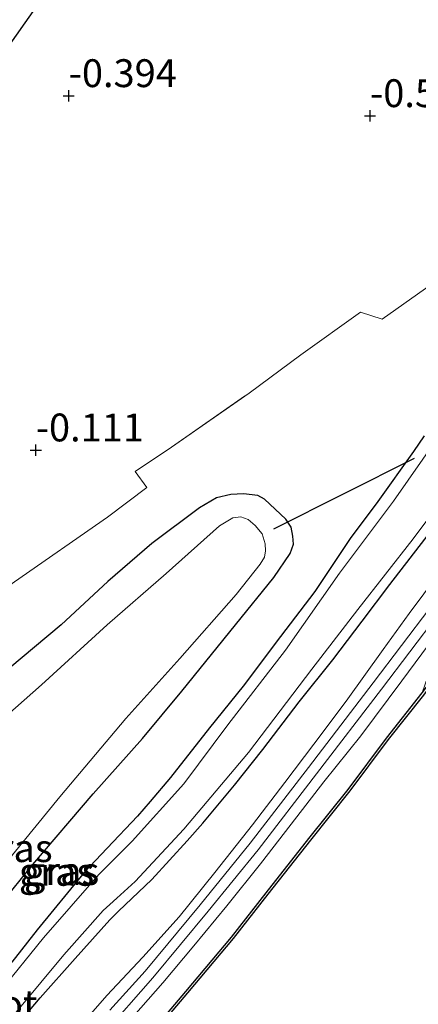
# Model space of a CAD drawing. Units: metres. Extents: x 119994 to 128714, y 443750 to 450000.
# Drawn here: x 120177 to 120213, y 447926 to 448015 of the extents above; entities that cross this region are included whole.
import ezdxf
from ezdxf.enums import TextEntityAlignment as Align

# ---------------------------------------------------------------- set-up
doc = ezdxf.new("R2010")
doc.units = ezdxf.units.M
doc.linetypes.add('IE-TERREINAFSCHEIDING', pattern=[10, 8, -2])
doc.layers.get('0').update_dxf_attribs({"lineweight": 25})
for name, color, linetype, lineweight in [('B-ME-GR-BOMENSTRUIKEN-GV-B6', 93, 'Continuous', 18), ('B-ME-GW-KRUINLIJN-L-B1', 93, 'Continuous', 18), ('B-ME-IE-GRASLAND-GV-B6', 93, 'Continuous', 18), ('B-ME-IE-GRONDWERKLIJN-GROND_INGERICHT-GV-B6', 253, 'Continuous', 18), ('B-ME-IE-TERREINAFSCHEIDING-RASTERHEKWERK-L-B1', 8, 'IE-TERREINAFSCHEIDING', 18), ('B-ME-OB-WATERLIJN-L-B1', 133, 'OB-WATERLIJN', 18), ('B-ME-OG-WATER-GV-B6', 153, 'Continuous', 18), ('B-ME-VH-VERH_SOORT-BITUMEN-GV-B6', 8, 'IE-TERREINAFSCHEIDING-NATUURLIJK-HOUTWAL', 18)]:
    doc.layers.add(name, color=color, linetype=linetype, lineweight=lineweight)
for name, color, linetype in [('B-ME-GW-HOOGTEPUNT-S-B1', 10, 'Continuous'), ('B-ME-GW-INSTEEKWATERGANG-L-B1', 10, 'Continuous'), ('B-ME-KG-KADASTRAAL-OPNAMEDTMGRENS-L-B1', 10, 'Continuous'), ('B-ME-KW-DUIKER-L-B1', 10, 'Continuous'), ('B-ME-OB-BESCHOEIING-GV-B6', 10, 'Continuous')]:
    doc.layers.add(name, color=color, linetype=linetype)
doc.styles.add('NLCS-ISO', font='NLCS-ISO.TTF')
doc.linetypes.add('IE-TERREINAFSCHEIDING-NATUURLIJK-HOUTWAL', pattern='A,7,-1.5,[67,NLCS.SHX,S=0.75,R=45,X=0,Y=0],-1.5,7,-1.5,[70,NLCS.SHX,S=0.75,R=0,X=0,Y=0],-1.5', length=20)
doc.linetypes.add('OB-WATERLIJN', pattern='A,10,[32,NLCS.SHX,S=2,R=0,X=0,Y=0],-12', length=22)

# ---------------------------------------------------------------- blocks, each defined once
blk = doc.blocks.new('hoogtepunt')
for p, q in [((-0.5, 0), (0.5, 0)), ((0, 0.5), (0, -0.5))]:
    blk.add_line(p, q)

msp = doc.modelspace()

# ---------------------------------------------------------------- linework, layer by layer
at = {"layer": 'B-ME-GR-BOMENSTRUIKEN-GV-B6'}
for points in [[(120176.535, 447964.343, -0.606), (120184.87, 447970.164, -0.584), (120188.423, 447972.808, -0.546), (120187.366, 447974.261, -0.473), (120190.628, 447976.43, -0.512), (120197.587, 447981.298, -0.439), (120202.237, 447984.728, -0.499), (120207.59, 447988.546, -0.546), (120209.521, 447987.936, -0.482), (120217.822, 447993.782, -0.426), (120224.126, 447997.965, -0.401), (120227.669, 448000.669, -0.439), (120227.826, 448001.03, -0.443), (120226.515, 448002.93, -0.452), (120220.99, 448010.946, -0.537), (120215.757, 448018.275, -0.589)], [(120213.304, 447977.442, -0.431), (120212.34, 447976.039, -0.422), (120209.146, 447971.561, -0.413), (120206.676, 447968.231, -0.474), (120203.496, 447963.475, -0.584), (120200.418, 447959.453, -0.649), (120197.067, 447954.982, -0.64), (120194.036, 447951.25, -0.688), (120190.528, 447946.785, -0.64), (120188.712, 447944.652, -0.649), (120187.581, 447943.316, -0.68), (120184.85, 447940.444, -0.701), (120182.79, 447938.272, -0.71), (120178.577, 447933.133, -0.675), (120176.293, 447930.207, -0.68)], [(120175.275, 447935.389, -0.594), (120178.189, 447938.971, -0.611), (120183.595, 447945.333, -0.663), (120188.033, 447950.288, -0.688), (120191.542, 447954.545, -0.68), (120196.374, 447960.479, -0.68), (120199.824, 447964.727, -0.637), (120201.283, 447966.885, -0.62), (120201.577, 447967.726, -0.62), (120201.523, 447968.451, -0.624), (120201.365, 447969.251, -0.633), (120200.884, 447969.969, -0.633), (120198.977, 447971.774, -0.628), (120198.374, 447972.106, -0.577), (120197.1, 447972.24, -0.569), (120195.948, 447972.178, -0.577), (120194.68, 447971.885, -0.603), (120193.14, 447970.998, -0.641), (120188.854, 447967.779, -0.671), (120184.904, 447964.369, -0.667), (120180.723, 447960.494, -0.564), (120174.81, 447955.558, -0.553)], [(120174.81, 447955.558, -0.553), (120180.723, 447960.494, -0.564), (120184.904, 447964.369, -0.667), (120188.854, 447967.779, -0.671), (120193.14, 447970.998, -0.641), (120194.68, 447971.885, -0.603), (120195.948, 447972.178, -0.577), (120197.1, 447972.24, -0.569), (120198.374, 447972.106, -0.577), (120198.977, 447971.774, -0.628), (120200.884, 447969.969, -0.633), (120201.365, 447969.251, -0.633), (120201.523, 447968.451, -0.624), (120201.577, 447967.726, -0.62), (120201.283, 447966.885, -0.62), (120199.824, 447964.727, -0.637), (120196.374, 447960.479, -0.68), (120191.542, 447954.545, -0.68), (120188.033, 447950.288, -0.688), (120183.595, 447945.333, -0.663), (120178.189, 447938.971, -0.611), (120175.275, 447935.389, -0.594)], [(120176.369, 447939.843, -1.754), (120180.616, 447945.045, -1.754), (120186.526, 447952.101, -1.754), (120191.361, 447957.458, -1.754), (120196.437, 447963.219, -1.754), (120198.571, 447965.944, -1.754), (120198.963, 447966.557, -1.754), (120199.057, 447967.122, -1.754), (120199.046, 447967.763, -1.754), (120198.75, 447968.663, -1.754), (120198.14, 447969.423, -1.754), (120197.508, 447969.933, -1.754), (120196.855, 447970.196, -1.754), (120196.139, 447970.082, -1.754), (120194.937, 447969.371, -1.754), (120190.145, 447965.092, -1.754), (120184.854, 447960.489, -1.754), (120178.952, 447955.115, -1.754), (120173.216, 447950.043, -1.754)]]:
    msp.add_polyline3d(points, dxfattribs=at)
at = {"layer": 'B-ME-GW-INSTEEKWATERGANG-L-B1'}
for points in [[(120178.832, 447927.017, -0.4), (120181.988, 447930.551, -0.387), (120185.092, 447934.014, -0.401), (120185.875, 447934.794, -0.431), (120188.859, 447937.644, -0.479), (120192.024, 447941.117, -0.474), (120193.431, 447942.685, -0.483), (120196.292, 447946.109, -0.492), (120198.817, 447949.292, -0.501), (120202.1, 447953.596, -0.522), (120205.095, 447957.354, -0.514), (120207.729, 447960.836, -0.501), (120210.208, 447964.106, -0.544), (120213.86, 447968.843, -0.557), (120217.114, 447973.33, -0.54), (120219.76, 447977.126, -0.488), (120222.149, 447980.569, -0.496), (120225.432, 447985.467, -0.518), (120228.651, 447990.573, -0.479), (120232.052, 447995.708, -0.479)], [(120213.304, 447977.442, -0.431), (120212.34, 447976.039, -0.422), (120209.146, 447971.561, -0.413), (120206.676, 447968.231, -0.474), (120203.496, 447963.475, -0.584), (120200.418, 447959.453, -0.649), (120197.067, 447954.982, -0.64), (120194.036, 447951.25, -0.688), (120190.528, 447946.785, -0.64), (120188.712, 447944.652, -0.649), (120187.581, 447943.316, -0.68), (120184.85, 447940.444, -0.701), (120182.79, 447938.272, -0.71), (120178.577, 447933.133, -0.675), (120176.293, 447930.207, -0.68)], [(120162.813, 447920.752, -0.569), (120168.266, 447926.816, -0.569), (120171.174, 447930.244, -0.59), (120175.275, 447935.389, -0.594), (120178.189, 447938.971, -0.611), (120183.595, 447945.333, -0.663), (120188.033, 447950.288, -0.688), (120191.542, 447954.545, -0.68), (120196.374, 447960.479, -0.68), (120199.824, 447964.727, -0.637), (120201.283, 447966.885, -0.62), (120201.577, 447967.726, -0.62), (120201.523, 447968.451, -0.624), (120201.365, 447969.251, -0.633), (120200.884, 447969.969, -0.633), (120198.977, 447971.774, -0.628), (120198.374, 447972.106, -0.577), (120197.1, 447972.24, -0.569), (120195.948, 447972.178, -0.577), (120194.68, 447971.885, -0.603), (120193.14, 447970.998, -0.641), (120188.854, 447967.779, -0.671), (120184.904, 447964.369, -0.667)], [(120184.904, 447964.369, -0.667), (120180.723, 447960.494, -0.564), (120174.81, 447955.558, -0.553)], [(120175.336, 447922.867, -0.431), (120178.832, 447927.017, -0.4)]]:
    msp.add_polyline3d(points, dxfattribs=at)
at = {"layer": 'B-ME-GW-KRUINLIJN-L-B1'}
for points in [[(120238.362, 447994.632, 1.59), (120237.664, 447993.641, 1.61), (120234.75, 447989.405, 1.644), (120231.491, 447985.13, 1.635), (120227.966, 447979.908, 1.571), (120224.499, 447974.908, 1.529), (120218.75, 447967.2, 1.426), (120214.563, 447961.428, 1.405), (120209.479, 447954.711, 1.392), (120203.656, 447947.118, 1.311), (120198.403, 447940.313, 1.319), (120193.921, 447934.789, 1.362), (120188.954, 447928.816, 1.396), (120184.437, 447923.656, 1.46)], [(120181.957, 447923.923, 1.5), (120184.823, 447927.219, 1.475), (120188.061, 447930.667, 1.411), (120191.33, 447934.302, 1.372), (120194.518, 447938.261, 1.385), (120197.896, 447942.555, 1.325), (120200.805, 447946.347, 1.359), (120203.403, 447949.785, 1.321), (120206.302, 447953.636, 1.368), (120209.624, 447958.288, 1.385), (120211.953, 447961.499, 1.449), (120215.829, 447966.698, 1.483)]]:
    msp.add_polyline3d(points, dxfattribs=at)
at = {"layer": 'B-ME-IE-GRASLAND-GV-B6'}
for points in [[(120255.209, 448016.733, 1.912), (120251.969, 448011.541, 1.886), (120248.728, 448006.562, 1.844), (120246.864, 448003.483, 1.728), (120245.307, 448000.973, 1.669), (120243.822, 447998.78, 1.694), (120240.457, 447993.996, 1.622), (120237.352, 447989.497, 1.634), (120234.755, 447985.844, 1.647), (120232.183, 447982.224, 1.596), (120228.457, 447977.016, 1.54), (120225.995, 447973.475, 1.493), (120221.944, 447967.817, 1.442), (120218.785, 447963.463, 1.4), (120214.355, 447957.5, 1.382), (120213.866, 447956.536, 1.31), (120213.128, 447954.384, 1.105), (120209.922, 447950.331, 1.118), (120206.47, 447945.716, 1.118), (120202.955, 447941.306, 1.088), (120199.114, 447936.445, 1.084), (120196.019, 447932.47, 1.101), (120191.907, 447927.6, 1.118), (120189.28, 447924.488, 1.127)], [(120217.709, 447982.26, -1.212), (120217.543, 447982.363, -1.079), (120217.438, 447982.193, -1.079), (120217.608, 447982.088, -1.144), (120217.064, 447981.213, -1.144), (120214.513, 447977.25, -1.144), (120210.557, 447971.588, -1.144), (120205.717, 447965.132, -1.144), (120200.857, 447958.215, -1.144), (120195.687, 447951.523, -1.144), (120191.733, 447946.217, -1.144), (120187.11, 447941.079, -1.144), (120184.101, 447938.094, -1.144), (120179.137, 447932.414, -1.144), (120175.201, 447927.569, -1.144), (120170.557, 447922.184, -1.144)], [(120176.293, 447930.207, -0.68), (120178.577, 447933.133, -0.675), (120182.79, 447938.272, -0.71), (120184.85, 447940.444, -0.701), (120187.581, 447943.316, -0.68), (120188.712, 447944.652, -0.649), (120190.528, 447946.785, -0.64), (120194.036, 447951.25, -0.688), (120197.067, 447954.982, -0.64), (120200.418, 447959.453, -0.649), (120203.496, 447963.475, -0.584), (120206.676, 447968.231, -0.474), (120209.146, 447971.561, -0.413), (120212.34, 447976.039, -0.422), (120213.304, 447977.442, -0.431)], [(120174.604, 447923.256, -1.144), (120180.972, 447930.872, -1.144), (120184.494, 447934.856, -1.144), (120185.101, 447935.406, -1.144), (120185.718, 447935.95, -1.144), (120187.352, 447937.46, -1.144), (120191.729, 447942.156, -1.144), (120197.529, 447949.031, -1.144), (120203.216, 447956.508, -1.144), (120207.365, 447961.87, -1.144), (120212.328, 447968.198, -1.144), (120216.157, 447973.331, -1.144)], [(120175.336, 447922.867, -0.431), (120178.832, 447927.017, -0.4), (120181.988, 447930.551, -0.387), (120185.092, 447934.014, -0.401), (120185.875, 447934.794, -0.431), (120188.859, 447937.644, -0.479), (120192.024, 447941.117, -0.474), (120193.431, 447942.685, -0.483), (120196.292, 447946.109, -0.492), (120198.817, 447949.292, -0.501), (120202.1, 447953.596, -0.522), (120205.095, 447957.354, -0.514), (120207.729, 447960.836, -0.501), (120210.208, 447964.106, -0.544), (120213.86, 447968.843, -0.557)], [(120213.86, 447968.843, -0.557), (120210.208, 447964.106, -0.544), (120207.729, 447960.836, -0.501), (120205.095, 447957.354, -0.514), (120202.1, 447953.596, -0.522), (120198.817, 447949.292, -0.501), (120196.292, 447946.109, -0.492), (120193.431, 447942.685, -0.483), (120192.024, 447941.117, -0.474), (120188.859, 447937.644, -0.479), (120185.875, 447934.794, -0.431), (120185.092, 447934.014, -0.401), (120181.988, 447930.551, -0.387), (120178.832, 447927.017, -0.4), (120175.336, 447922.867, -0.431)], [(120215.829, 447966.698, 1.483), (120211.953, 447961.499, 1.449), (120209.624, 447958.288, 1.385), (120206.302, 447953.636, 1.368), (120203.403, 447949.785, 1.321), (120200.805, 447946.347, 1.359), (120197.896, 447942.555, 1.325), (120194.518, 447938.261, 1.385), (120191.33, 447934.302, 1.372), (120188.061, 447930.667, 1.411), (120184.823, 447927.219, 1.475), (120181.957, 447923.923, 1.5)], [(120181.957, 447923.923, 1.5), (120184.823, 447927.219, 1.475), (120188.061, 447930.667, 1.411), (120191.33, 447934.302, 1.372), (120194.518, 447938.261, 1.385), (120197.896, 447942.555, 1.325), (120200.805, 447946.347, 1.359), (120203.403, 447949.785, 1.321), (120206.302, 447953.636, 1.368), (120209.624, 447958.288, 1.385), (120211.953, 447961.499, 1.449), (120215.829, 447966.698, 1.483)], [(120213.816, 447961.981, 1.405), (120208.74, 447955.274, 1.392), (120202.919, 447947.685, 1.311), (120197.674, 447940.89, 1.319), (120193.203, 447935.379, 1.362), (120188.252, 447929.426, 1.396), (120185.08, 447925.926, 1.413)], [(120187.215, 447925.379, 1.396), (120189.857, 447928.367, 1.354), (120192.63, 447931.682, 1.332), (120195.604, 447935.273, 1.319), (120198.608, 447939.052, 1.319), (120201.88, 447943.271, 1.289), (120204.314, 447946.409, 1.26), (120207.629, 447950.543, 1.251), (120211.307, 447955.469, 1.328), (120214.299, 447959.521, 1.362)]]:
    msp.add_polyline3d(points, dxfattribs=at)
at = {"layer": 'B-ME-IE-GRONDWERKLIJN-GROND_INGERICHT-GV-B6'}
for points in [[(120105.318, 447923.919, -0.504), (120118.661, 447939.22, -0.465), (120129.227, 447951.338, -0.556), (120138.342, 447961.791, -0.651), (120148.641, 447973.602, -0.692), (120152.239, 447978.704, -0.643), (120159.308, 447988.729, -0.609), (120167.49, 448000.332, -0.456), (120177.49, 448014.514, -0.458), (120184.353, 448024.246, -0.541), (120192.117, 448035.256, -0.555), (120197.853, 448043.391, -0.594), (120202.695, 448036.767, -0.623), (120209.528, 448027.065, -0.627), (120215.757, 448018.275, -0.589), (120220.99, 448010.946, -0.537), (120226.515, 448002.93, -0.452), (120227.826, 448001.03, -0.443), (120227.669, 448000.669, -0.439), (120224.126, 447997.965, -0.401), (120217.822, 447993.782, -0.426), (120209.521, 447987.936, -0.482), (120207.59, 447988.546, -0.546)], [(120207.59, 447988.546, -0.546), (120202.237, 447984.728, -0.499), (120197.587, 447981.298, -0.439), (120190.628, 447976.43, -0.512), (120187.366, 447974.261, -0.473), (120188.423, 447972.808, -0.546), (120184.87, 447970.164, -0.584), (120176.535, 447964.343, -0.606), (120170.084, 447959.74, -0.623), (120166.001, 447956.584, -0.597), (120164.719, 447955.035, -0.593), (120163.499, 447952.334, -0.631), (120163.042, 447950.977, -0.614), (120161.158, 447946.344, -0.554), (120158.754, 447950.056, -0.52), (120156.808, 447948.796, -0.52), (120155.513, 447947.901, -0.645), (120155.369, 447947.466, -0.665), (120160.338, 447939.542, -0.58), (120162.477, 447936.092, -0.542), (120162.374, 447935.587, -0.55), (120158.338, 447932.713, -0.478), (120153.292, 447928.958, -0.551), (120147.718, 447924.822, -0.508)]]:
    msp.add_polyline3d(points, dxfattribs=at)
at = {"layer": 'B-ME-IE-TERREINAFSCHEIDING-RASTERHEKWERK-L-B1'}
msp.add_polyline3d([(120187.366, 447974.261, -0.473), (120190.628, 447976.43, -0.512), (120197.587, 447981.298, -0.439), (120202.237, 447984.728, -0.499), (120207.59, 447988.546, -0.546)], dxfattribs=at)
at = {"layer": 'B-ME-KG-KADASTRAAL-OPNAMEDTMGRENS-L-B1'}
msp.add_polyline3d([(120105.318, 447923.919, -0.504), (120118.661, 447939.22, -0.465), (120129.227, 447951.338, -0.556), (120138.342, 447961.791, -0.651), (120148.641, 447973.602, -0.692), (120152.239, 447978.704, -0.643), (120159.308, 447988.729, -0.609), (120167.49, 448000.332, -0.456), (120177.49, 448014.514, -0.458), (120184.353, 448024.246, -0.541), (120192.117, 448035.256, -0.555), (120197.853, 448043.391, -0.594), (120203.453, 448052.444, -0.766), (120206.715, 448055.992, -0.849), (120207.981, 448057.815, -0.877), (120210.119, 448060.895, -0.79), (120210.762, 448061.452, -1.284), (120212.493, 448064.03, -1.284), (120212.637, 448064.173, -0.708), (120213.039, 448064.752, -0.583), (120218.24, 448072.152, -0.473)], dxfattribs=at)
at = {"layer": 'B-ME-KW-DUIKER-L-B1'}
msp.add_line((120199.804, 447969.114, -1.167), (120212.429, 447975.438, -0.893), dxfattribs=at)
at = {"layer": 'B-ME-OB-BESCHOEIING-GV-B6'}
for points in [[(120189.28, 447924.488, 1.127), (120191.907, 447927.6, 1.118), (120196.019, 447932.47, 1.101), (120199.114, 447936.445, 1.084), (120202.955, 447941.306, 1.088), (120206.47, 447945.716, 1.118), (120209.922, 447950.331, 1.118), (120213.128, 447954.384, 1.105), (120215.928, 447958.101, 1.131), (120218.883, 447962.176, 1.139), (120222.297, 447967.028, 1.152), (120225.589, 447971.711, 1.216), (120229.495, 447976.951, 1.221), (120234.913, 447984.203, 1.238), (120239.557, 447990.532, 1.225), (120243.363, 447995.999, 1.272), (120246.016, 447999.655, 1.247), (120246.571, 448000.421, 1.242), (120249.147, 448004.191, 1.199), (120251.589, 448007.848, 1.225), (120254.571, 448012.541, 1.242), (120256.816, 448015.926, 1.233)], [(120256.982, 448015.815, 0.5), (120254.739, 448012.432, 0.5), (120251.757, 448007.739, 0.5), (120249.313, 448004.079, 0.5), (120246.735, 448000.306, 0.5), (120243.526, 447995.883, 0.5), (120239.72, 447990.416, 0.5), (120235.073, 447984.083, 0.5), (120229.655, 447976.831, 0.5), (120225.751, 447971.594, 0.5), (120222.461, 447966.913, 0.5), (120219.046, 447962.06, 0.5), (120216.089, 447957.982, 0.5), (120213.237, 447954.196, 0.5), (120210.081, 447950.209, 0.5), (120206.628, 447945.594, 0.5), (120203.112, 447941.182, 0.5), (120199.271, 447936.322, 0.5), (120196.174, 447932.344, 0.5), (120192.06, 447927.471, 0.5), (120189.436, 447924.363, 0.5)]]:
    msp.add_polyline3d(points, dxfattribs=at)
at = {"layer": 'B-ME-OB-WATERLIJN-L-B1'}
msp.add_polyline3d([(120189.436, 447924.363, 0.5), (120192.06, 447927.471, 0.5), (120196.174, 447932.344, 0.5), (120199.271, 447936.322, 0.5), (120203.112, 447941.182, 0.5), (120206.628, 447945.594, 0.5), (120210.081, 447950.209, 0.5), (120213.237, 447954.196, 0.5), (120216.089, 447957.982, 0.5), (120219.046, 447962.06, 0.5), (120222.461, 447966.913, 0.5), (120225.751, 447971.594, 0.5), (120229.655, 447976.831, 0.5), (120235.073, 447984.083, 0.5)], dxfattribs=at)
at = {"layer": 'B-ME-OG-WATER-GV-B6'}
for points in [[(120189.436, 447924.363, 0.5), (120192.06, 447927.471, 0.5), (120196.174, 447932.344, 0.5), (120199.271, 447936.322, 0.5), (120203.112, 447941.182, 0.5), (120206.628, 447945.594, 0.5), (120210.081, 447950.209, 0.5), (120213.237, 447954.196, 0.5), (120216.089, 447957.982, 0.5), (120219.046, 447962.06, 0.5), (120222.461, 447966.913, 0.5), (120225.751, 447971.594, 0.5), (120229.655, 447976.831, 0.5), (120235.073, 447984.083, 0.5), (120239.72, 447990.416, 0.5), (120243.526, 447995.883, 0.5), (120246.735, 448000.306, 0.5), (120249.313, 448004.079, 0.5), (120251.757, 448007.739, 0.5), (120254.739, 448012.432, 0.5), (120256.982, 448015.815, 0.5)], [(120170.557, 447922.184, -1.144), (120175.201, 447927.569, -1.144), (120179.137, 447932.414, -1.144), (120184.101, 447938.094, -1.144), (120187.11, 447941.079, -1.144), (120191.733, 447946.217, -1.144), (120195.687, 447951.523, -1.144), (120200.857, 447958.215, -1.144), (120205.717, 447965.132, -1.144), (120210.557, 447971.588, -1.144), (120214.513, 447977.25, -1.144), (120217.064, 447981.213, -1.144), (120217.608, 447982.088, -1.144), (120220.755, 447980.134, -1.144)], [(120220.755, 447980.134, -1.144), (120216.157, 447973.331, -1.144), (120212.328, 447968.198, -1.144), (120207.365, 447961.87, -1.144), (120203.216, 447956.508, -1.144), (120197.529, 447949.031, -1.144), (120191.729, 447942.156, -1.144), (120187.352, 447937.46, -1.144), (120185.718, 447935.95, -1.144), (120185.101, 447935.406, -1.144), (120184.494, 447934.856, -1.144), (120180.972, 447930.872, -1.144), (120174.604, 447923.256, -1.144)], [(120173.216, 447950.043, -1.754), (120178.952, 447955.115, -1.754), (120184.854, 447960.489, -1.754), (120190.145, 447965.092, -1.754), (120194.937, 447969.371, -1.754), (120196.139, 447970.082, -1.754), (120196.855, 447970.196, -1.754), (120197.508, 447969.933, -1.754), (120198.14, 447969.423, -1.754), (120198.75, 447968.663, -1.754), (120199.046, 447967.763, -1.754), (120199.057, 447967.122, -1.754), (120198.963, 447966.557, -1.754), (120198.571, 447965.944, -1.754), (120196.437, 447963.219, -1.754), (120191.361, 447957.458, -1.754), (120186.526, 447952.101, -1.754), (120180.616, 447945.045, -1.754)], [(120180.616, 447945.045, -1.754), (120176.369, 447939.843, -1.754), (120172.704, 447935.009, -1.754), (120169.588, 447931.15, -1.754), (120165.328, 447926.221, -1.754)]]:
    msp.add_polyline3d(points, dxfattribs=at)
at = {"layer": 'B-ME-VH-VERH_SOORT-BITUMEN-GV-B6'}
for points in [[(120185.08, 447925.926, 1.413), (120188.252, 447929.426, 1.396), (120193.203, 447935.379, 1.362), (120197.674, 447940.89, 1.319), (120202.919, 447947.685, 1.311), (120208.74, 447955.274, 1.392), (120213.816, 447961.981, 1.405)], [(120214.299, 447959.521, 1.362), (120211.307, 447955.469, 1.328), (120207.629, 447950.543, 1.251), (120204.314, 447946.409, 1.26), (120201.88, 447943.271, 1.289), (120198.608, 447939.052, 1.319), (120195.604, 447935.273, 1.319), (120192.63, 447931.682, 1.332), (120189.857, 447928.367, 1.354), (120187.215, 447925.379, 1.396)]]:
    msp.add_polyline3d(points, dxfattribs=at)

# ---------------------------------------------------------------- block references
at = {"layer": 'B-ME-GW-HOOGTEPUNT-S-B1', "rotation": 90}
for p in [(120181.404, 448007.971, -0.394), (120181.404, 448007.971, -0.394), (120208.449, 448006.175, -0.596), (120208.449, 448006.175, -0.596), (120178.449, 447976.175, -0.111), (120178.449, 447976.175, -0.111)]:
    msp.add_blockref('hoogtepunt', p, dxfattribs=at)

# ---------------------------------------------------------------- texts
at = {"layer": 'B-ME-GW-HOOGTEPUNT-S-B1', "ltscale": 0.2, "style": 'NLCS-ISO'}
for s, p in [('-0.394', (120181.404, 448007.971, -0.394)), ('-0.394', (120181.404, 448007.971, -0.394)), ('-0.596', (120208.449, 448006.175, -0.596)), ('-0.596', (120208.449, 448006.175, -0.596)), ('-0.111', (120178.449, 447976.175, -0.111)), ('-0.111', (120178.449, 447976.175, -0.111))]:
    msp.add_text(s, height=2.5, dxfattribs=at).set_placement(p, align=Align.BOTTOM_LEFT)
at = {"layer": 'B-ME-IE-GRASLAND-GV-B6', "ltscale": 0.2, "style": 'NLCS-ISO'}
for p in [(120176.579, 447940.4535), (120180.311, 447938.324), (120180.7625, 447938.3925)]:
    msp.add_text('gras', height=2.5, dxfattribs=at).set_placement(p, align=Align.MIDDLE_CENTER)
at = {"layer": 'B-ME-OG-WATER-GV-B6', "ltscale": 0.2, "style": 'NLCS-ISO'}
msp.add_text('sloot', height=2.5, dxfattribs=at).set_placement((120174.5948, 447926.466), align=Align.MIDDLE_CENTER)

doc.saveas('drawing.dxf')
